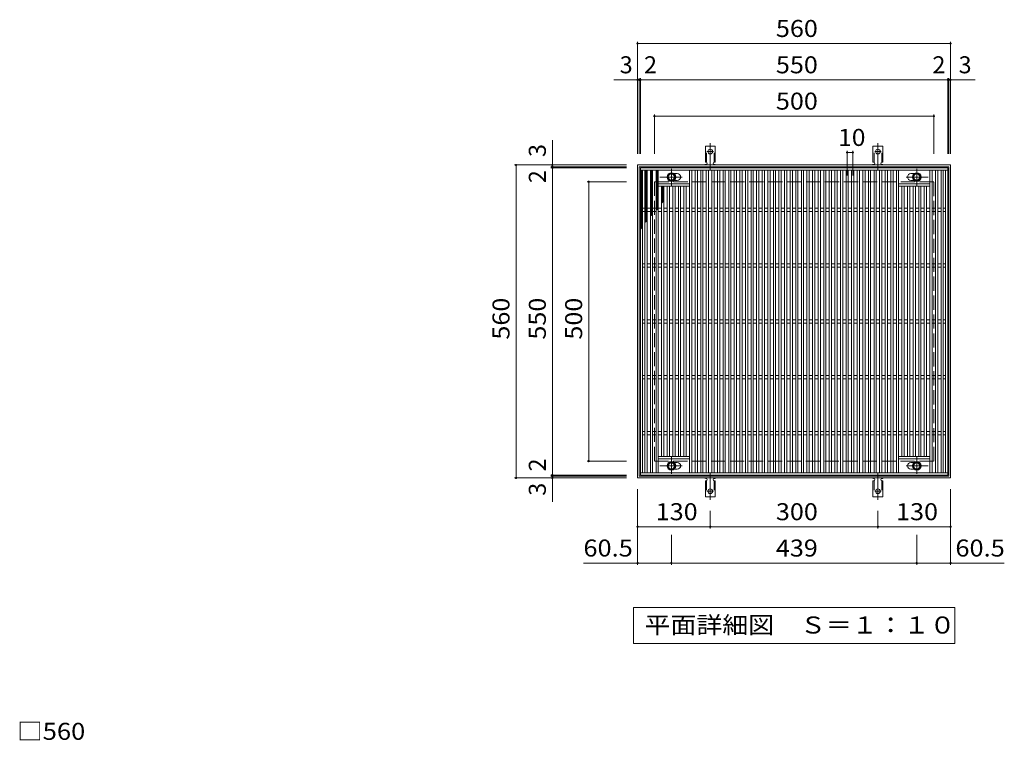
# Model space of a CAD drawing. Units: millimetres. Extents: x -1492 to 1732, y -1378 to 1301.
# Drawn here: x -1385 to 376, y 11 to 1301 of the extents above; entities that cross this region are included whole.
import ezdxf

# ---------------------------------------------------------------- set-up
doc = ezdxf.new("R2010")
doc.units = ezdxf.units.MM
doc.header["$LTSCALE"] = 10
for name, pattern in [('JWW_CENTER1', [6.773333, 4.233333, -0.846667, 0.846667, -0.846667]), ('JWW_CENTER2', [13.546667, 11.006667, -0.846667, 0.846667, -0.846667]), ('JWW_DASHED2', [3.386667, 1.693333, -1.693333]), ('JWW_DASHED3', [3.386667, 2.54, -0.846667])]:
    doc.linetypes.add(name, pattern=pattern)
for name, color, linetype in [('C-1', 7, 'Continuous'), ('C-2', 7, 'Continuous'), ('C-4', 7, 'Continuous'), ('C-5', 7, 'Continuous'), ('C-8', 7, 'Continuous'), ('C-9', 7, 'Continuous'), ('C-A', 7, 'Continuous'), ('D-4', 7, 'Continuous')]:
    doc.layers.add(name, color=color, linetype=linetype)
doc.styles.add('ＭＳ ゴシック', font='txt', dxfattribs={"height": 1})

msp = doc.modelspace()

# ---------------------------------------------------------------- linework, layer by layer
at = {"layer": 'C-1', "color": 2, "linetype": 'Continuous', "lineweight": 9}
for p, q in [((280, 1041), (-280, 1041)), ((-280, 1041), (-280, 481)), ((280, 481), (280, 1041)), ((-277, 1038), (-277, 484)), ((277, 1038), (-277, 1038)), ((277, 484), (277, 1038)), ((-280, 481), (280, 481)), ((-277, 484), (277, 484))]:
    msp.add_line(p, q, dxfattribs=at)
at = {"layer": 'C-1', "color": 2, "linetype": 'JWW_DASHED3', "lineweight": 9}
for p, q in [((-250, 1011), (-250, 511)), ((250, 1011), (-250, 1011)), ((250, 511), (250, 1011)), ((-250, 511), (250, 511))]:
    msp.add_line(p, q, dxfattribs=at)
at = {"layer": 'C-2', "color": 3, "linetype": 'Continuous', "lineweight": 9}
for p, q in [((275, 1036), (-275, 1036)), ((-275, 1036), (-275, 486)), ((275, 1032), (-275, 1032)), ((-271, 1032), (-271, 490)), ((-267, 1032), (-267, 490)), ((-263, 1032), (-263, 490)), ((-257, 1032), (-257, 490)), ((-253, 1032), (-253, 490)), ((-247, 1032), (-247, 490)), ((-243, 1032), (-243, 490)), ((-209, 1025.5), (-214.6, 1025.5)), ((-187, 1032), (-187, 490)), ((-183, 1032), (-183, 490)), ((-177, 1032), (-177, 490)), ((-173, 1032), (-173, 490)), ((-167, 1032), (-167, 490)), ((-163, 1032), (-163, 490)), ((-157, 1032), (-157, 490)), ((-153, 1032), (-153, 490)), ((-147, 1032), (-147, 490)), ((-143, 1032), (-143, 490)), ((-137, 1032), (-137, 490)), ((-133, 1032), (-133, 490)), ((-127, 1032), (-127, 490)), ((-123, 1032), (-123, 490)), ((-117, 1032), (-117, 490)), ((-113, 1032), (-113, 490)), ((-107, 1032), (-107, 490)), ((-103, 1032), (-103, 490)), ((-97, 1032), (-97, 490)), ((-93, 1032), (-93, 490)), ((-87, 1032), (-87, 490)), ((-83, 1032), (-83, 490)), ((-77, 1032), (-77, 490)), ((-73, 1032), (-73, 490)), ((-67, 1032), (-67, 490)), ((-63, 1032), (-63, 490)), ((-57, 1032), (-57, 490)), ((-53, 1032), (-53, 490)), ((-47, 1032), (-47, 490)), ((-43, 1032), (-43, 490)), ((-37, 1032), (-37, 490)), ((-33, 1032), (-33, 490)), ((-27, 1032), (-27, 490)), ((-23, 1032), (-23, 490)), ((-17, 1032), (-17, 490)), ((-13, 1032), (-13, 490)), ((-7, 1032), (-7, 490)), ((-3, 1032), (-3, 490)), ((3, 1032), (3, 490)), ((7, 1032), (7, 490)), ((13, 1032), (13, 490)), ((17, 1032), (17, 490)), ((23, 1032), (23, 490)), ((27, 1032), (27, 490)), ((33, 1032), (33, 490)), ((37, 1032), (37, 490)), ((43, 1032), (43, 490)), ((47, 1032), (47, 490)), ((53, 1032), (53, 490)), ((57, 1032), (57, 490)), ((63, 1032), (63, 490)), ((67, 1032), (67, 490)), ((73, 1032), (73, 490)), ((77, 1032), (77, 490)), ((83, 1032), (83, 490)), ((87, 1032), (87, 490)), ((93, 1032), (93, 490)), ((97, 1032), (97, 490)), ((103, 1032), (103, 490)), ((107, 1032), (107, 490)), ((113, 1032), (113, 490)), ((117, 1032), (117, 490)), ((123, 1032), (123, 490)), ((127, 1032), (127, 490)), ((133, 1032), (133, 490)), ((137, 1032), (137, 490)), ((143, 1032), (143, 490)), ((147, 1032), (147, 490)), ((153, 1032), (153, 490)), ((157, 1032), (157, 490)), ((163, 1032), (163, 490)), ((167, 1032), (167, 490)), ((173, 1032), (173, 490)), ((177, 1032), (177, 490)), ((183, 1032), (183, 490)), ((187, 1032), (187, 490)), ((209, 1025.5), (214.6, 1025.5)), ((243, 1032), (243, 490)), ((247, 1032), (247, 490)), ((253, 1032), (253, 490)), ((257, 1032), (257, 490)), ((263, 1032), (263, 490)), ((267, 1032), (267, 490)), ((271, 490), (271, 1032)), ((275, 486), (275, 1036)), ((-243, 1007), (-187, 1007)), ((-209, 1013.5), (-214.6, 1013.5)), ((243, 1007), (187, 1007)), ((209, 1013.5), (214.6, 1013.5)), ((-243, 1003), (-187, 1003)), ((-237, 1003), (-237, 519)), ((-233, 1003), (-233, 519)), ((-227, 1003), (-227, 519)), ((-223, 1003), (-223, 519)), ((-217, 1003), (-217, 519)), ((-213, 1003), (-213, 519)), ((-207, 1003), (-207, 519)), ((-203, 1003), (-203, 519)), ((-197, 1003), (-197, 519)), ((-193, 1003), (-193, 519)), ((243, 1003), (187, 1003)), ((193, 1003), (193, 519)), ((197, 1003), (197, 519)), ((203, 1003), (203, 519)), ((207, 1003), (207, 519)), ((213, 1003), (213, 519)), ((217, 1003), (217, 519)), ((223, 1003), (223, 519)), ((227, 1003), (227, 519)), ((233, 1003), (233, 519)), ((237, 1003), (237, 519)), ((-267, 964), (-271, 964)), ((-267, 958), (-271, 958)), ((-257, 964), (-263, 964)), ((-257, 958), (-263, 958)), ((-247, 964), (-253, 964)), ((-247, 958), (-253, 958)), ((-237, 964), (-243, 964)), ((-237, 958), (-243, 958)), ((-227, 964), (-233, 964)), ((-227, 958), (-233, 958)), ((-217, 964), (-223, 964)), ((-217, 958), (-223, 958)), ((-207, 964), (-213, 964)), ((-207, 958), (-213, 958)), ((-197, 964), (-203, 964)), ((-197, 958), (-203, 958)), ((-187, 964), (-193, 964)), ((-187, 958), (-193, 958)), ((-177, 964), (-183, 964)), ((-177, 958), (-183, 958)), ((-167, 964), (-173, 964)), ((-167, 958), (-173, 958)), ((-157, 964), (-163, 964)), ((-157, 958), (-163, 958)), ((-147, 964), (-153, 964)), ((-147, 958), (-153, 958)), ((-137, 964), (-143, 964)), ((-137, 958), (-143, 958)), ((-127, 964), (-133, 964)), ((-127, 958), (-133, 958)), ((-117, 964), (-123, 964)), ((-117, 958), (-123, 958)), ((-107, 964), (-113, 964)), ((-107, 958), (-113, 958)), ((-97, 964), (-103, 964)), ((-97, 958), (-103, 958)), ((-87, 964), (-93, 964)), ((-87, 958), (-93, 958)), ((-77, 964), (-83, 964)), ((-77, 958), (-83, 958)), ((-67, 964), (-73, 964)), ((-67, 958), (-73, 958)), ((-57, 964), (-63, 964)), ((-57, 958), (-63, 958)), ((-47, 964), (-53, 964)), ((-47, 958), (-53, 958)), ((-37, 964), (-43, 964)), ((-37, 958), (-43, 958)), ((-27, 964), (-33, 964)), ((-27, 958), (-33, 958)), ((-17, 964), (-23, 964)), ((-17, 958), (-23, 958)), ((-7, 964), (-13, 964)), ((-7, 958), (-13, 958)), ((3, 964), (-3, 964)), ((3, 958), (-3, 958)), ((13, 964), (7, 964)), ((13, 958), (7, 958)), ((23, 964), (17, 964)), ((23, 958), (17, 958)), ((33, 964), (27, 964)), ((33, 958), (27, 958)), ((43, 964), (37, 964)), ((43, 958), (37, 958)), ((53, 964), (47, 964)), ((53, 958), (47, 958)), ((63, 964), (57, 964)), ((63, 958), (57, 958)), ((73, 964), (67, 964)), ((73, 958), (67, 958)), ((83, 964), (77, 964)), ((83, 958), (77, 958)), ((93, 964), (87, 964)), ((93, 958), (87, 958)), ((103, 964), (97, 964)), ((103, 958), (97, 958)), ((113, 964), (107, 964)), ((113, 958), (107, 958)), ((123, 964), (117, 964)), ((123, 958), (117, 958)), ((133, 964), (127, 964)), ((133, 958), (127, 958)), ((143, 964), (137, 964)), ((143, 958), (137, 958)), ((153, 964), (147, 964)), ((153, 958), (147, 958)), ((163, 964), (157, 964)), ((163, 958), (157, 958)), ((173, 964), (167, 964)), ((173, 958), (167, 958)), ((183, 964), (177, 964)), ((183, 958), (177, 958)), ((193, 964), (187, 964)), ((193, 958), (187, 958)), ((203, 964), (197, 964)), ((203, 958), (197, 958)), ((213, 964), (207, 964)), ((213, 958), (207, 958)), ((223, 964), (217, 964)), ((223, 958), (217, 958)), ((233, 964), (227, 964)), ((233, 958), (227, 958)), ((243, 964), (237, 964)), ((243, 958), (237, 958)), ((253, 964), (247, 964)), ((253, 958), (247, 958)), ((263, 964), (257, 964)), ((263, 958), (257, 958)), ((271, 964), (267, 964)), ((271, 958), (267, 958)), ((-267, 864), (-271, 864)), ((-257, 864), (-263, 864)), ((-247, 864), (-253, 864)), ((-237, 864), (-243, 864)), ((-227, 864), (-233, 864)), ((-217, 864), (-223, 864)), ((-207, 864), (-213, 864)), ((-197, 864), (-203, 864)), ((-187, 864), (-193, 864)), ((-177, 864), (-183, 864)), ((-167, 864), (-173, 864)), ((-157, 864), (-163, 864)), ((-147, 864), (-153, 864)), ((-137, 864), (-143, 864)), ((-127, 864), (-133, 864)), ((-117, 864), (-123, 864)), ((-107, 864), (-113, 864)), ((-97, 864), (-103, 864)), ((-87, 864), (-93, 864)), ((-77, 864), (-83, 864)), ((-67, 864), (-73, 864)), ((-57, 864), (-63, 864)), ((-47, 864), (-53, 864)), ((-37, 864), (-43, 864)), ((-27, 864), (-33, 864)), ((-17, 864), (-23, 864)), ((-7, 864), (-13, 864)), ((3, 864), (-3, 864)), ((13, 864), (7, 864)), ((23, 864), (17, 864)), ((33, 864), (27, 864)), ((43, 864), (37, 864)), ((53, 864), (47, 864)), ((63, 864), (57, 864)), ((73, 864), (67, 864)), ((83, 864), (77, 864)), ((93, 864), (87, 864)), ((103, 864), (97, 864)), ((113, 864), (107, 864)), ((123, 864), (117, 864)), ((133, 864), (127, 864)), ((143, 864), (137, 864)), ((153, 864), (147, 864)), ((163, 864), (157, 864)), ((173, 864), (167, 864)), ((183, 864), (177, 864)), ((193, 864), (187, 864)), ((203, 864), (197, 864)), ((213, 864), (207, 864)), ((223, 864), (217, 864)), ((233, 864), (227, 864)), ((243, 864), (237, 864)), ((253, 864), (247, 864)), ((263, 864), (257, 864)), ((271, 864), (267, 864)), ((-267, 858), (-271, 858)), ((-257, 858), (-263, 858)), ((-247, 858), (-253, 858)), ((-237, 858), (-243, 858)), ((-227, 858), (-233, 858)), ((-217, 858), (-223, 858)), ((-207, 858), (-213, 858)), ((-197, 858), (-203, 858)), ((-187, 858), (-193, 858)), ((-177, 858), (-183, 858)), ((-167, 858), (-173, 858)), ((-157, 858), (-163, 858)), ((-147, 858), (-153, 858)), ((-137, 858), (-143, 858)), ((-127, 858), (-133, 858)), ((-117, 858), (-123, 858)), ((-107, 858), (-113, 858)), ((-97, 858), (-103, 858)), ((-87, 858), (-93, 858)), ((-77, 858), (-83, 858)), ((-67, 858), (-73, 858)), ((-57, 858), (-63, 858)), ((-47, 858), (-53, 858)), ((-37, 858), (-43, 858)), ((-27, 858), (-33, 858)), ((-17, 858), (-23, 858)), ((-7, 858), (-13, 858)), ((3, 858), (-3, 858)), ((13, 858), (7, 858)), ((23, 858), (17, 858)), ((33, 858), (27, 858)), ((43, 858), (37, 858)), ((53, 858), (47, 858)), ((63, 858), (57, 858)), ((73, 858), (67, 858)), ((83, 858), (77, 858)), ((93, 858), (87, 858)), ((103, 858), (97, 858)), ((113, 858), (107, 858)), ((123, 858), (117, 858)), ((133, 858), (127, 858)), ((143, 858), (137, 858)), ((153, 858), (147, 858)), ((163, 858), (157, 858)), ((173, 858), (167, 858)), ((183, 858), (177, 858)), ((193, 858), (187, 858)), ((203, 858), (197, 858)), ((213, 858), (207, 858)), ((223, 858), (217, 858)), ((233, 858), (227, 858)), ((243, 858), (237, 858)), ((253, 858), (247, 858)), ((263, 858), (257, 858)), ((271, 858), (267, 858)), ((-267, 764), (-271, 764)), ((-267, 758), (-271, 758)), ((-257, 764), (-263, 764)), ((-257, 758), (-263, 758)), ((-247, 764), (-253, 764)), ((-247, 758), (-253, 758)), ((-237, 764), (-243, 764)), ((-237, 758), (-243, 758)), ((-227, 764), (-233, 764)), ((-227, 758), (-233, 758)), ((-217, 764), (-223, 764)), ((-217, 758), (-223, 758)), ((-207, 764), (-213, 764)), ((-207, 758), (-213, 758)), ((-197, 764), (-203, 764)), ((-197, 758), (-203, 758)), ((-187, 764), (-193, 764)), ((-187, 758), (-193, 758)), ((-177, 764), (-183, 764)), ((-177, 758), (-183, 758)), ((-167, 764), (-173, 764)), ((-167, 758), (-173, 758)), ((-157, 764), (-163, 764)), ((-157, 758), (-163, 758)), ((-147, 764), (-153, 764)), ((-147, 758), (-153, 758)), ((-137, 764), (-143, 764)), ((-137, 758), (-143, 758)), ((-127, 764), (-133, 764)), ((-127, 758), (-133, 758)), ((-117, 764), (-123, 764)), ((-117, 758), (-123, 758)), ((-107, 764), (-113, 764)), ((-107, 758), (-113, 758)), ((-97, 764), (-103, 764)), ((-97, 758), (-103, 758)), ((-87, 764), (-93, 764)), ((-87, 758), (-93, 758)), ((-77, 764), (-83, 764)), ((-77, 758), (-83, 758)), ((-67, 764), (-73, 764)), ((-67, 758), (-73, 758)), ((-57, 764), (-63, 764)), ((-57, 758), (-63, 758)), ((-47, 764), (-53, 764)), ((-47, 758), (-53, 758)), ((-37, 764), (-43, 764)), ((-37, 758), (-43, 758)), ((-27, 764), (-33, 764)), ((-27, 758), (-33, 758)), ((-17, 764), (-23, 764)), ((-17, 758), (-23, 758)), ((-7, 764), (-13, 764)), ((-7, 758), (-13, 758)), ((3, 764), (-3, 764)), ((3, 758), (-3, 758)), ((13, 764), (7, 764)), ((13, 758), (7, 758)), ((23, 764), (17, 764)), ((23, 758), (17, 758)), ((33, 764), (27, 764)), ((33, 758), (27, 758)), ((43, 764), (37, 764)), ((43, 758), (37, 758)), ((53, 764), (47, 764)), ((53, 758), (47, 758)), ((63, 764), (57, 764)), ((63, 758), (57, 758)), ((73, 764), (67, 764)), ((73, 758), (67, 758)), ((83, 764), (77, 764)), ((83, 758), (77, 758)), ((93, 764), (87, 764)), ((93, 758), (87, 758)), ((103, 764), (97, 764)), ((103, 758), (97, 758)), ((113, 764), (107, 764)), ((113, 758), (107, 758)), ((123, 764), (117, 764)), ((123, 758), (117, 758)), ((133, 764), (127, 764)), ((133, 758), (127, 758)), ((143, 764), (137, 764)), ((143, 758), (137, 758)), ((153, 764), (147, 764)), ((153, 758), (147, 758)), ((163, 764), (157, 764)), ((163, 758), (157, 758)), ((173, 764), (167, 764)), ((173, 758), (167, 758)), ((183, 764), (177, 764)), ((183, 758), (177, 758)), ((193, 764), (187, 764)), ((193, 758), (187, 758)), ((203, 764), (197, 764)), ((203, 758), (197, 758)), ((213, 764), (207, 764)), ((213, 758), (207, 758)), ((223, 764), (217, 764)), ((223, 758), (217, 758)), ((233, 764), (227, 764)), ((233, 758), (227, 758)), ((243, 764), (237, 764)), ((243, 758), (237, 758)), ((253, 764), (247, 764)), ((253, 758), (247, 758)), ((263, 764), (257, 764)), ((263, 758), (257, 758)), ((271, 764), (267, 764)), ((271, 758), (267, 758)), ((-267, 664), (-271, 664)), ((-267, 658), (-271, 658)), ((-257, 664), (-263, 664)), ((-257, 658), (-263, 658)), ((-247, 664), (-253, 664)), ((-247, 658), (-253, 658)), ((-237, 664), (-243, 664)), ((-237, 658), (-243, 658)), ((-227, 664), (-233, 664)), ((-227, 658), (-233, 658)), ((-217, 664), (-223, 664)), ((-217, 658), (-223, 658)), ((-207, 664), (-213, 664)), ((-207, 658), (-213, 658)), ((-197, 664), (-203, 664)), ((-197, 658), (-203, 658)), ((-187, 664), (-193, 664)), ((-187, 658), (-193, 658)), ((-177, 664), (-183, 664)), ((-177, 658), (-183, 658)), ((-167, 664), (-173, 664)), ((-167, 658), (-173, 658)), ((-157, 664), (-163, 664)), ((-157, 658), (-163, 658)), ((-147, 664), (-153, 664)), ((-147, 658), (-153, 658)), ((-137, 664), (-143, 664)), ((-137, 658), (-143, 658)), ((-127, 664), (-133, 664)), ((-127, 658), (-133, 658)), ((-117, 664), (-123, 664)), ((-117, 658), (-123, 658)), ((-107, 664), (-113, 664)), ((-107, 658), (-113, 658)), ((-97, 664), (-103, 664)), ((-97, 658), (-103, 658)), ((-87, 664), (-93, 664)), ((-87, 658), (-93, 658)), ((-77, 664), (-83, 664)), ((-77, 658), (-83, 658)), ((-67, 664), (-73, 664)), ((-67, 658), (-73, 658)), ((-57, 664), (-63, 664)), ((-57, 658), (-63, 658)), ((-47, 664), (-53, 664)), ((-47, 658), (-53, 658)), ((-37, 664), (-43, 664)), ((-37, 658), (-43, 658)), ((-27, 664), (-33, 664)), ((-27, 658), (-33, 658)), ((-17, 664), (-23, 664)), ((-17, 658), (-23, 658)), ((-7, 664), (-13, 664)), ((-7, 658), (-13, 658)), ((3, 664), (-3, 664)), ((3, 658), (-3, 658)), ((13, 664), (7, 664)), ((13, 658), (7, 658)), ((23, 664), (17, 664)), ((23, 658), (17, 658)), ((33, 664), (27, 664)), ((33, 658), (27, 658)), ((43, 664), (37, 664)), ((43, 658), (37, 658)), ((53, 664), (47, 664)), ((53, 658), (47, 658)), ((63, 664), (57, 664)), ((63, 658), (57, 658)), ((73, 664), (67, 664)), ((73, 658), (67, 658)), ((83, 664), (77, 664)), ((83, 658), (77, 658)), ((93, 664), (87, 664)), ((93, 658), (87, 658)), ((103, 664), (97, 664)), ((103, 658), (97, 658)), ((113, 664), (107, 664)), ((113, 658), (107, 658)), ((123, 664), (117, 664)), ((123, 658), (117, 658)), ((133, 664), (127, 664)), ((133, 658), (127, 658)), ((143, 664), (137, 664)), ((143, 658), (137, 658)), ((153, 664), (147, 664)), ((153, 658), (147, 658)), ((163, 664), (157, 664)), ((163, 658), (157, 658)), ((173, 664), (167, 664)), ((173, 658), (167, 658)), ((183, 664), (177, 664)), ((183, 658), (177, 658)), ((193, 664), (187, 664)), ((193, 658), (187, 658)), ((203, 664), (197, 664)), ((203, 658), (197, 658)), ((213, 664), (207, 664)), ((213, 658), (207, 658)), ((223, 664), (217, 664)), ((223, 658), (217, 658)), ((233, 664), (227, 664)), ((233, 658), (227, 658)), ((243, 664), (237, 664)), ((243, 658), (237, 658)), ((253, 664), (247, 664)), ((253, 658), (247, 658)), ((263, 664), (257, 664)), ((263, 658), (257, 658)), ((271, 664), (267, 664)), ((271, 658), (267, 658)), ((-267, 564), (-271, 564)), ((-257, 564), (-263, 564)), ((-247, 564), (-253, 564)), ((-237, 564), (-243, 564)), ((-227, 564), (-233, 564)), ((-217, 564), (-223, 564)), ((-207, 564), (-213, 564)), ((-197, 564), (-203, 564)), ((-187, 564), (-193, 564)), ((-177, 564), (-183, 564)), ((-167, 564), (-173, 564)), ((-157, 564), (-163, 564)), ((-147, 564), (-153, 564)), ((-137, 564), (-143, 564)), ((-127, 564), (-133, 564)), ((-117, 564), (-123, 564)), ((-107, 564), (-113, 564)), ((-97, 564), (-103, 564)), ((-87, 564), (-93, 564)), ((-77, 564), (-83, 564)), ((-67, 564), (-73, 564)), ((-57, 564), (-63, 564)), ((-47, 564), (-53, 564)), ((-37, 564), (-43, 564)), ((-27, 564), (-33, 564)), ((-17, 564), (-23, 564)), ((-7, 564), (-13, 564)), ((3, 564), (-3, 564)), ((13, 564), (7, 564)), ((23, 564), (17, 564)), ((33, 564), (27, 564)), ((43, 564), (37, 564)), ((53, 564), (47, 564)), ((63, 564), (57, 564)), ((73, 564), (67, 564)), ((83, 564), (77, 564)), ((93, 564), (87, 564)), ((103, 564), (97, 564)), ((113, 564), (107, 564)), ((123, 564), (117, 564)), ((133, 564), (127, 564)), ((143, 564), (137, 564)), ((153, 564), (147, 564)), ((163, 564), (157, 564)), ((173, 564), (167, 564)), ((183, 564), (177, 564)), ((193, 564), (187, 564)), ((203, 564), (197, 564)), ((213, 564), (207, 564)), ((223, 564), (217, 564)), ((233, 564), (227, 564)), ((243, 564), (237, 564)), ((253, 564), (247, 564)), ((263, 564), (257, 564)), ((271, 564), (267, 564)), ((-267, 558), (-271, 558)), ((-257, 558), (-263, 558)), ((-247, 558), (-253, 558)), ((-237, 558), (-243, 558)), ((-227, 558), (-233, 558)), ((-217, 558), (-223, 558)), ((-207, 558), (-213, 558)), ((-197, 558), (-203, 558)), ((-187, 558), (-193, 558)), ((-177, 558), (-183, 558)), ((-167, 558), (-173, 558)), ((-157, 558), (-163, 558)), ((-147, 558), (-153, 558)), ((-137, 558), (-143, 558)), ((-127, 558), (-133, 558)), ((-117, 558), (-123, 558)), ((-107, 558), (-113, 558)), ((-97, 558), (-103, 558)), ((-87, 558), (-93, 558)), ((-77, 558), (-83, 558)), ((-67, 558), (-73, 558)), ((-57, 558), (-63, 558)), ((-47, 558), (-53, 558)), ((-37, 558), (-43, 558)), ((-27, 558), (-33, 558)), ((-17, 558), (-23, 558)), ((-7, 558), (-13, 558)), ((3, 558), (-3, 558)), ((13, 558), (7, 558)), ((23, 558), (17, 558)), ((33, 558), (27, 558)), ((43, 558), (37, 558)), ((53, 558), (47, 558)), ((63, 558), (57, 558)), ((73, 558), (67, 558)), ((83, 558), (77, 558)), ((93, 558), (87, 558)), ((103, 558), (97, 558)), ((113, 558), (107, 558)), ((123, 558), (117, 558)), ((133, 558), (127, 558)), ((143, 558), (137, 558)), ((153, 558), (147, 558)), ((163, 558), (157, 558)), ((173, 558), (167, 558)), ((183, 558), (177, 558)), ((193, 558), (187, 558)), ((203, 558), (197, 558)), ((213, 558), (207, 558)), ((223, 558), (217, 558)), ((233, 558), (227, 558)), ((243, 558), (237, 558)), ((253, 558), (247, 558)), ((263, 558), (257, 558)), ((271, 558), (267, 558)), ((-243, 519), (-187, 519)), ((-243, 515), (-187, 515)), ((243, 519), (187, 519)), ((243, 515), (187, 515)), ((-209, 508.5), (-214.6, 508.5)), ((-209, 496.5), (-214.6, 496.5)), ((209, 508.5), (214.6, 508.5)), ((209, 496.5), (214.6, 496.5)), ((-275, 490), (275, 490)), ((-275, 486), (275, 486))]:
    msp.add_line(p, q, dxfattribs=at)
for centre, start, end in [((-209, 1019.5), 270, 90), ((209, 1019.5), 90, 270), ((-209, 502.5), 270, 90), ((209, 502.5), 90, 270)]:
    msp.add_arc(centre, 6, start, end, dxfattribs=at)
at = {"layer": 'C-4', "color": 7, "linetype": 'Continuous', "lineweight": 9}
for p, q in [((-280, 1261.4), (-280, 1061)), ((-280, 1258.4), (280, 1258.4)), ((280, 1261.4), (280, 1061)), ((-280, 1193.4), (-322.6, 1193.4)), ((-280, 1193.4), (-277, 1193.4)), ((-277, 1196.4), (-277, 1061)), ((-277, 1193.4), (-275, 1193.4)), ((-275, 1196.4), (-275, 1061)), ((-275, 1193.4), (275, 1193.4)), ((275, 1196.4), (275, 1061)), ((275, 1193.4), (277, 1193.4)), ((277, 1196.4), (277, 1061)), ((277, 1193.4), (280, 1193.4)), ((280, 1193.4), (324.2, 1193.4)), ((-250, 1131.4), (-250, 1061)), ((-250, 1128.4), (250, 1128.4)), ((250, 1131.4), (250, 1061)), ((-432.4, 1041), (-432.4, 1085.2)), ((95, 1066.4), (95, 1022)), ((95, 1063.4), (105, 1063.4)), ((105, 1066.4), (105, 1022)), ((-500.4, 1041), (-300, 1041)), ((-497.4, 481), (-497.4, 1041)), ((-432.4, 1038), (-432.4, 1041)), ((-435.4, 1038), (-300, 1038)), ((-435.4, 1036), (-300, 1036)), ((-432.4, 1036), (-432.4, 1038)), ((-432.4, 486), (-432.4, 1036)), ((-370.4, 1011), (-300, 1011)), ((-367.4, 511), (-367.4, 1011)), ((-370.4, 511), (-300, 511)), ((-500.4, 481), (-300, 481)), ((-435.4, 486), (-300, 486)), ((-435.4, 484), (-300, 484)), ((-432.4, 484), (-432.4, 486)), ((-432.4, 481), (-432.4, 484)), ((-432.4, 481), (-432.4, 438.4)), ((-280, 325.6), (-280, 461)), ((280, 325.6), (280, 461)), ((-150, 390.6), (-150, 422)), ((150, 390.6), (150, 422)), ((-280, 393.6), (-150, 393.6)), ((-150, 393.6), (150, 393.6)), ((150, 393.6), (280, 393.6)), ((-219.5, 325.6), (-219.5, 379)), ((219.5, 325.6), (219.5, 379)), ((-280, 328.6), (-376.9, 328.6)), ((-280, 328.6), (-219.5, 328.6)), ((-219.5, 328.6), (219.5, 328.6)), ((219.5, 328.6), (280, 328.6)), ((280, 328.6), (376.1, 328.6))]:
    msp.add_line(p, q, dxfattribs=at)
at = {"layer": 'C-4', "color": 7, "linetype": 'Continuous', "lineweight": 9, "const_width": 2}
for points in [[(-279, 1258.4, 0.414214), (-280, 1259.4, 0.414214), (-281, 1258.4, 0.414214), (-280, 1257.4, 0.414214)], [(281, 1258.4, 0.414214), (280, 1259.4, 0.414214), (279, 1258.4, 0.414214), (280, 1257.4, 0.414214)], [(-279, 1193.4, 0.414214), (-280, 1194.4, 0.414214), (-281, 1193.4, 0.414214), (-280, 1192.4, 0.414214)], [(-276, 1193.4, 0.414214), (-277, 1194.4, 0.414214), (-278, 1193.4, 0.414214), (-277, 1192.4, 0.414214)], [(-274, 1193.4, 0.414214), (-275, 1194.4, 0.414214), (-276, 1193.4, 0.414214), (-275, 1192.4, 0.414214)], [(276, 1193.4, 0.414214), (275, 1194.4, 0.414214), (274, 1193.4, 0.414214), (275, 1192.4, 0.414214)], [(278, 1193.4, 0.414214), (277, 1194.4, 0.414214), (276, 1193.4, 0.414214), (277, 1192.4, 0.414214)], [(281, 1193.4, 0.414214), (280, 1194.4, 0.414214), (279, 1193.4, 0.414214), (280, 1192.4, 0.414214)], [(-249, 1128.4, 0.414214), (-250, 1129.4, 0.414214), (-251, 1128.4, 0.414214), (-250, 1127.4, 0.414214)], [(251, 1128.4, 0.414214), (250, 1129.4, 0.414214), (249, 1128.4, 0.414214), (250, 1127.4, 0.414214)], [(96, 1063.4, 0.414214), (95, 1064.4, 0.414214), (94, 1063.4, 0.414214), (95, 1062.4, 0.414214)], [(106, 1063.4, 0.414214), (105, 1064.4, 0.414214), (104, 1063.4, 0.414214), (105, 1062.4, 0.414214)], [(-496.4, 1041, 0.414214), (-497.4, 1042, 0.414214), (-498.4, 1041, 0.414214), (-497.4, 1040, 0.414214)], [(-431.4, 1041, 0.414214), (-432.4, 1042, 0.414214), (-433.4, 1041, 0.414214), (-432.4, 1040, 0.414214)], [(-431.4, 1038, 0.414214), (-432.4, 1039, 0.414214), (-433.4, 1038, 0.414214), (-432.4, 1037, 0.414214)], [(-431.4, 1036, 0.414214), (-432.4, 1037, 0.414214), (-433.4, 1036, 0.414214), (-432.4, 1035, 0.414214)], [(-366.4, 1011, 0.414214), (-367.4, 1012, 0.414214), (-368.4, 1011, 0.414214), (-367.4, 1010, 0.414214)], [(-366.4, 511, 0.414214), (-367.4, 512, 0.414214), (-368.4, 511, 0.414214), (-367.4, 510, 0.414214)], [(-496.4, 481, 0.414214), (-497.4, 482, 0.414214), (-498.4, 481, 0.414214), (-497.4, 480, 0.414214)], [(-431.4, 486, 0.414214), (-432.4, 487, 0.414214), (-433.4, 486, 0.414214), (-432.4, 485, 0.414214)], [(-431.4, 484, 0.414214), (-432.4, 485, 0.414214), (-433.4, 484, 0.414214), (-432.4, 483, 0.414214)], [(-431.4, 481, 0.414214), (-432.4, 482, 0.414214), (-433.4, 481, 0.414214), (-432.4, 480, 0.414214)], [(-279, 393.6, 0.414214), (-280, 394.6, 0.414214), (-281, 393.6, 0.414214), (-280, 392.6, 0.414214)], [(-149, 393.6, 0.414214), (-150, 394.6, 0.414214), (-151, 393.6, 0.414214), (-150, 392.6, 0.414214)], [(151, 393.6, 0.414214), (150, 394.6, 0.414214), (149, 393.6, 0.414214), (150, 392.6, 0.414214)], [(281, 393.6, 0.414214), (280, 394.6, 0.414214), (279, 393.6, 0.414214), (280, 392.6, 0.414214)], [(-279, 328.6, 0.414214), (-280, 329.6, 0.414214), (-281, 328.6, 0.414214), (-280, 327.6, 0.414214)], [(-218.5, 328.6, 0.414214), (-219.5, 329.6, 0.414214), (-220.5, 328.6, 0.414214), (-219.5, 327.6, 0.414214)], [(220.5, 328.6, 0.414214), (219.5, 329.6, 0.414214), (218.5, 328.6, 0.414214), (219.5, 327.6, 0.414214)], [(281, 328.6, 0.414214), (280, 329.6, 0.414214), (279, 328.6, 0.414214), (280, 327.6, 0.414214)]]:
    msp.add_lwpolyline(points, format="xyb", close=True, dxfattribs=at)
at = {"layer": 'C-5', "color": 7, "linetype": 'Continuous', "lineweight": 9}
for p, q in [((-287.5, 184.3), (-287.5, 249.3)), ((-287.5, 249.3), (287.5, 249.3)), ((287.5, 249.3), (287.5, 184.3)), ((287.5, 184.3), (-287.5, 184.3))]:
    msp.add_line(p, q, dxfattribs=at)
at = {"layer": 'C-8', "color": 4, "linetype": 'Continuous', "lineweight": 9}
for p, q in [((-219.5, 1027), (-226, 1023.3)), ((-226, 1023.3), (-226, 1015.8)), ((-213, 1023.3), (-219.5, 1027)), ((-213, 1015.8), (-213, 1023.3)), ((213, 1023.3), (219.5, 1027)), ((213, 1015.8), (213, 1023.3)), ((219.5, 1027), (226, 1023.3)), ((226, 1023.3), (226, 1015.8)), ((-226, 1015.8), (-219.5, 1012)), ((-219.5, 1012), (-213, 1015.8)), ((219.5, 1012), (213, 1015.8)), ((226, 1015.8), (219.5, 1012)), ((-226, 506.3), (-219.5, 510)), ((-226, 498.8), (-226, 506.3)), ((-219.5, 495), (-226, 498.8)), ((-219.5, 510), (-213, 506.3)), ((-213, 498.8), (-219.5, 495)), ((-213, 506.3), (-213, 498.8)), ((219.5, 510), (213, 506.3)), ((213, 506.3), (213, 498.8)), ((213, 498.8), (219.5, 495)), ((226, 506.3), (219.5, 510)), ((219.5, 495), (226, 498.8)), ((226, 498.8), (226, 506.3))]:
    msp.add_line(p, q, dxfattribs=at)
at = {"layer": 'C-8', "color": 4, "linetype": 'JWW_CENTER1', "lineweight": 9}
for p, q in [((-219.5, 1003.5), (-219.5, 1033.9)), ((219.5, 1003.5), (219.5, 1033.9)), ((-240, 1019.5), (-200.3, 1019.5)), ((240, 1019.5), (200.3, 1019.5)), ((-219.5, 518.5), (-219.5, 488.1)), ((219.5, 518.5), (219.5, 488.1)), ((-240, 502.5), (-200.3, 502.5)), ((240, 502.5), (200.3, 502.5))]:
    msp.add_line(p, q, dxfattribs=at)
at = {"layer": 'C-8', "color": 4, "linetype": 'Continuous', "lineweight": 9}
for centre, radius in [((-219.5, 1019.5), 7.75), ((-219.5, 1019.5), 6.5), ((-219.5, 1019.5), 5.5), ((219.5, 1019.5), 7.75), ((219.5, 1019.5), 6.5), ((219.5, 1019.5), 5.5), ((-219.5, 502.5), 7.75), ((-219.5, 502.5), 6.5), ((-219.5, 502.5), 5.5), ((219.5, 502.5), 7.75), ((219.5, 502.5), 6.5), ((219.5, 502.5), 5.5)]:
    msp.add_circle(centre, radius, dxfattribs=at)
at = {"layer": 'C-9', "color": 6, "linetype": 'Continuous', "lineweight": 9}
for p, q in [((-275, 1028), (-271.2, 1031.8)), ((-275, 1030.8), (-274, 1031.8)), ((-275, 1030.5), (-271, 1026.5)), ((-275, 1025.2), (-271, 1029.2)), ((-275, 1027.7), (-271, 1023.7)), ((-275, 1022.3), (-271, 1026.3)), ((-275, 1024.9), (-271, 1020.9)), ((-275, 1019.5), (-271, 1023.5)), ((-275, 1022.1), (-271, 1018.1)), ((-273.4, 1031.8), (-271, 1029.4)), ((-267, 1029.1), (-264.3, 1031.8)), ((-267, 1026.3), (-263, 1030.3)), ((-267, 1029.9), (-263, 1025.9)), ((-267, 1023.4), (-263, 1027.4)), ((-267, 1027.1), (-263, 1023.1)), ((-267, 1020.6), (-263, 1024.6)), ((-267, 1024.3), (-263, 1020.3)), ((-267, 1017.8), (-263, 1021.8)), ((-266, 1031.8), (-263, 1028.8)), ((-263.2, 1031.8), (-263, 1031.6)), ((-257, 1030.2), (-255.4, 1031.8)), ((-257, 1027.3), (-253, 1031.3)), ((-257, 1029.3), (-253, 1025.3)), ((-257, 1024.5), (-253, 1028.5)), ((-257, 1026.5), (-253, 1022.5)), ((-257, 1021.7), (-253, 1025.7)), ((-257, 1023.6), (-253, 1019.6)), ((-257, 1018.9), (-253, 1022.9)), ((-256.7, 1031.8), (-253, 1028.1)), ((-253.8, 1031.8), (-253, 1030.9)), ((-247, 1030.6), (-245.8, 1031.8)), ((-247, 1027.7), (-243, 1031.7)), ((-247, 1030.8), (-243, 1026.8)), ((-247, 1024.9), (-243, 1028.9)), ((-247, 1028), (-243, 1024)), ((-247, 1022.1), (-243, 1026.1)), ((-247, 1025.1), (-243, 1021.1)), ((-247, 1019.3), (-243, 1023.2)), ((-247, 1022.3), (-243, 1018.3)), ((-245.2, 1031.8), (-243, 1029.6)), ((-275, 1016.7), (-271, 1020.7)), ((-275, 1019.2), (-271, 1015.2)), ((-275, 1013.8), (-271, 1017.8)), ((-275, 1016.4), (-271, 1012.4)), ((-275, 1011), (-271, 1015)), ((-275, 1013.6), (-271, 1009.6)), ((-275, 1008.2), (-271, 1012.2)), ((-275, 1010.7), (-271, 1006.7)), ((-275, 1005.4), (-271, 1009.4)), ((-275, 1007.9), (-271, 1003.9)), ((-275, 1002.5), (-271, 1006.5)), ((-275, 1005.1), (-271, 1001.1)), ((-267, 1021.5), (-263, 1017.5)), ((-267, 1015), (-263, 1019)), ((-267, 1018.6), (-263, 1014.6)), ((-267, 1012.1), (-263, 1016.1)), ((-267, 1015.8), (-263, 1011.8)), ((-267, 1009.3), (-263, 1013.3)), ((-267, 1013), (-263, 1009)), ((-267, 1006.5), (-263, 1010.5)), ((-267, 1010.1), (-263, 1006.1)), ((-267, 1003.6), (-263, 1007.6)), ((-267, 1007.3), (-263, 1003.3)), ((-267, 1000.8), (-263, 1004.8)), ((-267, 1004.5), (-263, 1000.5)), ((-257, 1020.8), (-253, 1016.8)), ((-257, 1016), (-253, 1020)), ((-257, 1018), (-253, 1014)), ((-257, 1013.2), (-253, 1017.2)), ((-257, 1015.1), (-253, 1011.2)), ((-257, 1010.4), (-253, 1014.4)), ((-257, 1012.3), (-253, 1008.3)), ((-257, 1007.5), (-253, 1011.5)), ((-257, 1009.5), (-253, 1005.5)), ((-257, 1004.7), (-253, 1008.7)), ((-257, 1006.7), (-253, 1002.7)), ((-257, 1001.9), (-253, 1005.9)), ((-247, 1016.4), (-243, 1020.4)), ((-247, 1019.5), (-243, 1015.5)), ((-247, 1013.6), (-243, 1017.6)), ((-247, 1016.7), (-243, 1012.7)), ((-247, 1010.8), (-243, 1014.8)), ((-247, 1013.8), (-243, 1009.8)), ((-247, 1007.9), (-243, 1011.9)), ((-247, 1011), (-243, 1007)), ((-247, 1005.1), (-243, 1009.1)), ((-247, 1008.2), (-243, 1004.2)), ((-247, 1002.3), (-243, 1006.3)), ((-247, 1005.3), (-243, 1001.3)), ((-275, 999.7), (-271, 1003.7)), ((-275, 1002.3), (-271, 998.3)), ((-275, 996.9), (-271, 1000.9)), ((-275, 999.4), (-271, 995.4)), ((-275, 994), (-271, 998)), ((-275, 996.6), (-271, 992.6)), ((-275, 991.2), (-271, 995.2)), ((-275, 993.8), (-271, 989.8)), ((-275, 988.4), (-271, 992.4)), ((-275, 990.9), (-271, 986.9)), ((-275, 985.6), (-271, 989.6)), ((-275, 988.1), (-271, 984.1)), ((-275, 982.7), (-271, 986.7)), ((-267, 998), (-263, 1002)), ((-267, 1001.7), (-263, 997.7)), ((-267, 995.2), (-263, 999.2)), ((-267, 998.8), (-263, 994.8)), ((-267, 992.3), (-263, 996.3)), ((-267, 996), (-263, 992)), ((-267, 989.5), (-263, 993.5)), ((-267, 993.2), (-263, 989.2)), ((-267, 986.7), (-263, 990.7)), ((-267, 990.3), (-263, 986.3)), ((-267, 983.8), (-263, 987.8)), ((-267, 987.5), (-263, 983.5)), ((-257, 1003.8), (-253, 999.8)), ((-257, 999.1), (-253, 1003.1)), ((-257, 1001), (-253, 997)), ((-257, 996.2), (-253, 1000.2)), ((-257, 998.2), (-253, 994.2)), ((-257, 993.4), (-253, 997.4)), ((-257, 995.4), (-253, 991.4)), ((-257, 990.6), (-253, 994.6)), ((-257, 992.5), (-253, 988.5)), ((-257, 987.7), (-253, 991.7)), ((-257, 989.7), (-253, 985.7)), ((-257, 984.9), (-253, 988.9)), ((-257, 986.9), (-253, 982.9)), ((-247, 999.5), (-243, 1003.5)), ((-247, 1002.5), (-243, 998.5)), ((-247, 996.6), (-243, 1000.6)), ((-247, 999.7), (-243, 995.7)), ((-247, 993.8), (-243, 997.8)), ((-247, 996.9), (-243, 992.9)), ((-247, 991), (-243, 995)), ((-247, 994), (-243, 990)), ((-247, 988.1), (-243, 992.1)), ((-247, 991.2), (-243, 987.2)), ((-247, 985.3), (-243, 989.3)), ((-247, 988.4), (-243, 984.4)), ((-247, 982.5), (-243, 986.5)), ((-237, 1000.7), (-235, 1002.8)), ((-237, 1002.1), (-233, 998.1)), ((-237, 997.9), (-233, 1001.9)), ((-237, 999.3), (-233, 995.3)), ((-237, 995.1), (-233, 999.1)), ((-237, 996.4), (-233, 992.4)), ((-237, 992.3), (-233, 996.3)), ((-237, 993.6), (-233, 989.6)), ((-237, 989.4), (-233, 993.4)), ((-237, 990.8), (-233, 986.8)), ((-237, 986.6), (-233, 990.6)), ((-237, 988), (-233, 984)), ((-237, 983.8), (-233, 987.8)), ((-234.9, 1002.8), (-233, 1000.9)), ((-275, 985.3), (-271, 981.3)), ((-275, 979.9), (-271, 983.9)), ((-275, 982.5), (-271, 978.5)), ((-275, 977.1), (-271, 981.1)), ((-275, 979.6), (-271, 975.6)), ((-275, 974.3), (-271, 978.3)), ((-275, 976.8), (-271, 972.8)), ((-275, 971.4), (-271, 975.4)), ((-275, 974), (-271, 970)), ((-275, 968.6), (-271, 972.6)), ((-275, 971.1), (-271, 967.1)), ((-275, 965.8), (-271, 969.8)), ((-267, 981), (-263, 985)), ((-267, 984.7), (-263, 980.7)), ((-267, 978.2), (-263, 982.2)), ((-267, 981.9), (-263, 977.9)), ((-267, 975.4), (-263, 979.4)), ((-267, 979), (-263, 975)), ((-267, 972.5), (-263, 976.5)), ((-267, 976.2), (-263, 972.2)), ((-267, 969.7), (-263, 973.7)), ((-267, 973.4), (-263, 969.4)), ((-267, 966.9), (-263, 970.9)), ((-267, 970.5), (-263, 966.5)), ((-257, 982.1), (-253, 986.1)), ((-257, 984), (-253, 980)), ((-257, 979.3), (-253, 983.3)), ((-257, 981.2), (-253, 977.2)), ((-257, 976.4), (-253, 980.4)), ((-257, 978.4), (-253, 974.4)), ((-257, 973.6), (-253, 977.6)), ((-257, 975.6), (-253, 971.6)), ((-257, 970.8), (-253, 974.8)), ((-257, 972.7), (-253, 968.7)), ((-257, 967.9), (-253, 971.9)), ((-257, 969.9), (-253, 965.9)), ((-257, 965.1), (-253, 969.1)), ((-247, 985.5), (-243, 981.5)), ((-247, 979.7), (-243, 983.7)), ((-247, 982.7), (-243, 978.7)), ((-247, 976.8), (-243, 980.8)), ((-247, 979.9), (-243, 975.9)), ((-247, 974), (-243, 978)), ((-247, 977.1), (-243, 973.1)), ((-247, 971.2), (-243, 975.2)), ((-247, 974.2), (-243, 970.2)), ((-247, 968.3), (-243, 972.3)), ((-247, 971.4), (-243, 967.4)), ((-247, 965.5), (-243, 969.5)), ((-237, 985.1), (-233, 981.1)), ((-237, 980.9), (-233, 984.9)), ((-237, 982.3), (-233, 978.3)), ((-237, 978.1), (-233, 982.1)), ((-237, 979.5), (-233, 975.5)), ((-237, 975.3), (-233, 979.3)), ((-237, 976.6), (-234.5, 974.2)), ((-237, 972.5), (-233, 976.5)), ((-237, 973.8), (-236.1, 972.9)), ((-275, 968.3), (-271, 964.3)), ((-275, 962.9), (-271, 966.9)), ((-275, 965.5), (-271, 961.5)), ((-275, 960.1), (-271, 964.1)), ((-275, 962.7), (-271, 958.7)), ((-275, 957.3), (-271, 961.3)), ((-275, 959.8), (-271, 955.8)), ((-275, 954.5), (-271, 958.5)), ((-275, 957), (-271, 953)), ((-275, 951.6), (-271, 955.6)), ((-275, 954.2), (-271, 950.2)), ((-275, 948.8), (-271, 952.8)), ((-275, 951.3), (-271, 947.3)), ((-267, 964.1), (-263, 968.1)), ((-267, 967.7), (-263, 963.7)), ((-267, 961.2), (-263, 965.2)), ((-267, 964.9), (-263, 960.9)), ((-267, 958.4), (-263, 962.4)), ((-267, 962.1), (-263, 958.1)), ((-267, 955.6), (-263, 959.6)), ((-267, 959.2), (-263, 955.2)), ((-267, 952.7), (-263, 956.7)), ((-267, 956.4), (-263, 952.4)), ((-267, 949.9), (-263, 953.9)), ((-267, 953.6), (-263, 949.6)), ((-257, 967.1), (-253, 963.1)), ((-257, 962.3), (-253, 966.3)), ((-257, 964.2), (-253, 960.2)), ((-257, 959.5), (-253, 963.5)), ((-257, 961.4), (-253, 957.4)), ((-257, 956.6), (-253, 960.6)), ((-257, 958.6), (-253, 954.6)), ((-257, 953.8), (-253, 957.8)), ((-257, 955.8), (-253.1, 951.9)), ((-257, 951), (-253, 955)), ((-257, 952.9), (-254.7, 950.6)), ((-253.7, 951.4), (-253, 952.1)), ((-247, 968.6), (-243, 964.6)), ((-247, 962.7), (-243, 966.7)), ((-247, 965.7), (-243.8, 962.6)), ((-247, 962.9), (-245.4, 961.3)), ((-245.8, 961), (-243, 963.9)), ((-275, 946), (-271, 950)), ((-275, 948.5), (-271, 944.5)), ((-275, 943.1), (-271, 947.1)), ((-275, 945.7), (-271, 941.7)), ((-275, 940.3), (-271, 944.3)), ((-275, 942.9), (-271, 938.9)), ((-275, 937.5), (-271, 941.5)), ((-275, 940), (-271, 936)), ((-275, 934.7), (-271, 938.7)), ((-275, 937.2), (-271, 933.2)), ((-275, 931.8), (-271, 935.8)), ((-275, 934.4), (-271, 930.4)), ((-267, 947.1), (-263, 951.1)), ((-267, 950.7), (-263, 946.7)), ((-267, 944.3), (-263, 948.3)), ((-267, 947.9), (-263, 943.9)), ((-267, 941.4), (-263, 945.4)), ((-267, 945.1), (-263, 941.1)), ((-267, 938.6), (-263, 942.6)), ((-267, 942.3), (-264, 939.3)), ((-267, 939.4), (-265.6, 938)), ((-257, 950.1), (-256.3, 949.4)), ((-275, 929), (-271, 933)), ((-275, 931.5), (-271.3, 927.9)), ((-275, 926.2), (-271, 930.2)), ((-275, 928.7), (-272.9, 926.6)), ((-275, 925.9), (-274.5, 925.4))]:
    msp.add_line(p, q, dxfattribs=at)
at = {"layer": 'C-A', "color": 3, "linetype": 'Continuous', "lineweight": 9}
for p, q in [((-158.7, 1046), (-158.7, 1075)), ((-158.7, 1075), (-141.2, 1075)), ((-141.2, 1046), (-141.2, 1075)), ((141.2, 1046), (141.2, 1075)), ((141.2, 1075), (158.8, 1075)), ((158.8, 1046), (158.8, 1075)), ((-158.7, 1046), (-157.5, 1046)), ((-157.5, 1042), (-158, 1042)), ((-141.2, 1046), (-142.5, 1046)), ((-142, 1042), (-142.5, 1042)), ((141.2, 1046), (142.5, 1046)), ((142.5, 1042), (142, 1042)), ((158.8, 1046), (157.5, 1046)), ((158, 1042), (157.5, 1042)), ((-158.7, 476), (-157.5, 476)), ((-158.7, 476), (-158.7, 447)), ((-157.5, 480), (-158, 480)), ((-142, 480), (-142.5, 480)), ((-141.2, 476), (-142.5, 476)), ((-141.2, 476), (-141.2, 447)), ((141.2, 476), (142.5, 476)), ((141.2, 476), (141.2, 447)), ((142.5, 480), (142, 480)), ((158, 480), (157.5, 480)), ((158.8, 476), (157.5, 476)), ((158.8, 476), (158.8, 447)), ((-158.7, 447), (-141.2, 447)), ((141.2, 447), (158.8, 447))]:
    msp.add_line(p, q, dxfattribs=at)
at = {"layer": 'C-A', "color": 3, "linetype": 'JWW_DASHED2', "lineweight": 9}
for p, q in [((-156.7, 1045.9), (-156.7, 1075)), ((-143.2, 1045.9), (-143.2, 1075)), ((143.3, 1045.9), (143.3, 1075)), ((156.8, 1045.9), (156.8, 1075)), ((-156.7, 476.2), (-156.7, 447)), ((-143.2, 476.2), (-143.2, 447)), ((143.3, 476.2), (143.3, 447)), ((156.8, 476.2), (156.8, 447))]:
    msp.add_line(p, q, dxfattribs=at)
at = {"layer": 'C-A', "color": 7, "linetype": 'JWW_CENTER2', "lineweight": 9}
for p, q in [((-150, 1032), (-150, 1080)), ((150, 1032), (150, 1080)), ((-144.2, 1065), (-155.8, 1065)), ((155.8, 1065), (144.2, 1065)), ((-150, 490), (-150, 442)), ((150, 490), (150, 442)), ((-144.2, 457), (-155.8, 457)), ((155.8, 457), (144.2, 457))]:
    msp.add_line(p, q, dxfattribs=at)
at = {"layer": 'C-A', "color": 3, "linetype": 'Continuous', "lineweight": 9}
for centre in [(-150, 1065), (150, 1065), (-150, 457), (150, 457)]:
    msp.add_circle(centre, 4.25, dxfattribs=at)
for centre, start, end in [((-158, 1040), 90.2416, 150.0007), ((-157.5, 1044), 270.1333, 90), ((-142.5, 1044), 90, 270), ((-142, 1040), 29.9995, 89.724), ((142, 1040), 90.2416, 150.0007), ((142.5, 1044), 270.1333, 90), ((157.5, 1044), 90, 270), ((158, 1040), 29.9995, 89.724), ((-158, 482), 209.9993, 269.7584), ((-157.5, 478), 270, 89.8667), ((-142.5, 478), 90, 270), ((-142, 482), 270.276, 330.0005), ((142, 482), 209.9993, 269.7584), ((142.5, 478), 270, 89.8667), ((157.5, 478), 90, 270), ((158, 482), 270.276, 330.0005)]:
    msp.add_arc(centre, 2, start, end, dxfattribs=at)

# ---------------------------------------------------------------- texts
at = {"layer": 'C-4', "color": 2, "linetype": 'Continuous', "lineweight": 211, "style": 'ＭＳ ゴシック'}
for s, width, p in [('560', 1.083333, (-32.5, 1270.1)), ('550', 1.083333, (-32.5, 1205.1)), ('500', 1.083333, (-32.5, 1140.1)), ('10', 1.0625, (78.7, 1075.1)), ('130', 1.083333, (-247.5, 405.2)), ('300', 1.083333, (-32.5, 405.2)), ('130', 1.083333, (182.5, 405.2)), ('60.5', 1.09375, (-376.9, 340.2)), ('439', 1.083333, (-32.5, 340.2)), ('60.5', 1.09375, (288.6, 340.2))]:
    msp.add_text(s, height=30.48, dxfattribs=dict(at, width=width)).set_placement(p)
for s, p in [('3', (-311.9, 1205.1)), ('2', (-268.4, 1205.1)), ('2', (247.6, 1205.1)), ('3', (294.4, 1205.1))]:
    msp.add_text(s, height=30.5, dxfattribs=at).set_placement(p)
for s, p in [('3', (-444.1, 1055.4)), ('2', (-444.1, 1008.6)), ('2', (-444.1, 492.6)), ('3', (-444.1, 449.1))]:
    msp.add_text(s, height=30.5, rotation=90, dxfattribs=at).set_placement(p)
at = {"layer": 'C-4', "color": 2, "linetype": 'Continuous', "lineweight": 211, "style": 'ＭＳ ゴシック', "width": 1.083333}
for s, p in [('560', (-509.1, 728.5)), ('550', (-444.1, 728.5)), ('500', (-379.1, 728.5))]:
    msp.add_text(s, height=30.48, rotation=90, dxfattribs=at).set_placement(p)
at = {"layer": 'C-5', "color": 2, "linetype": 'Continuous', "lineweight": 9, "style": 'ＭＳ ゴシック', "width": 1.114583}
msp.add_text('平面詳細図\u3000Ｓ＝１：１０', height=30.48, dxfattribs=at).set_placement((-267.5, 202.4))
at = {"layer": 'D-4', "color": 2, "linetype": 'Continuous', "lineweight": 211, "style": 'ＭＳ ゴシック', "width": 1.1}
msp.add_text('□560', height=30.48, dxfattribs=at).set_placement((-1390, 12.1))

doc.saveas('drawing.dxf')
